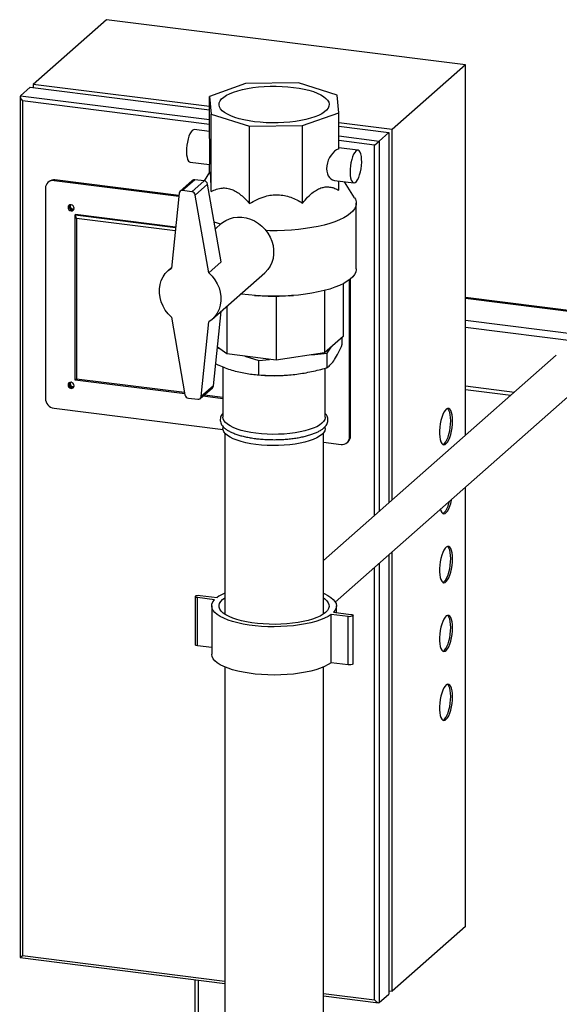
# Paper-space layout 'Blatt1' of a CAD drawing. Units: millimetres. Extents: x 0 to 5940, y 0 to 4200.
# Drawn here: x 4736 to 5032, y 1939 to 2478 of the extents above; entities that cross this region are included whole.
import ezdxf

# ---------------------------------------------------------------- set-up
doc = ezdxf.new("R2010")
doc.units = ezdxf.units.MM

psp = doc.layouts.new('Blatt1')

# ---------------------------------------------------------------- linework, layer by layer
at = {"color": 7, "linetype": 'Continuous', "lineweight": 30, "ltscale": 10}
for p, q in [((4783.98, 2478.12), (4743.85, 2442.73)), ((4980.41, 2453.38), (4783.98, 2478.12)), ((4980.41, 2453.38), (4940.28, 2417.99)), ((4980.41, 2250.73), (4980.41, 2453.38)), ((4736.78, 2436.5), (4742.08, 2441.18)), ((4742.08, 2441.18), (4840.23, 2428.81)), ((4743.85, 2442.73), (4743.85, 2440.95)), ((4840.23, 2430.59), (4743.85, 2442.73)), ((4860.08, 2443.22), (4840.23, 2436.18)), ((4889.06, 2443.53), (4860.08, 2443.22)), ((4910.2, 2436.91), (4889.06, 2443.53)), ((4736.65, 2436.14), (4736.65, 1964.98)), ((4736.78, 2436.5), (4840.23, 2423.46)), ((4840.23, 2436.18), (4841.14, 2426.52)), ((4840.23, 2416.38), (4840.23, 2436.18)), ((4911.11, 2427.25), (4910.2, 2436.91)), ((4737.94, 2433.75), (4737.94, 1966.12)), ((4840.23, 2420.87), (4737.94, 2433.75)), ((4841.14, 2426.52), (4862.28, 2419.9)), ((4841.14, 2384.1), (4841.14, 2426.52)), ((4891.26, 2420.2), (4911.11, 2427.25)), ((4911.11, 2407.45), (4911.11, 2427.25)), ((4862.28, 2419.9), (4891.26, 2420.2)), ((4862.28, 2377.48), (4862.28, 2419.9)), ((4891.26, 2377.78), (4891.26, 2420.2)), ((4940.28, 2417.99), (4911.11, 2421.66)), ((4911.11, 2419.88), (4938.52, 2416.43)), ((4840.23, 2416.96), (4832, 2418)), ((4911.11, 2414.53), (4933.21, 2411.75)), ((4933.21, 2411.75), (4938.52, 2416.43)), ((4938.52, 2416.43), (4938.52, 2213.78)), ((4940.28, 2215.34), (4940.28, 2417.99)), ((4930.63, 2409.48), (4911.11, 2411.94)), ((4921.59, 2406.71), (4911.11, 2408.03)), ((4930.63, 2409.48), (4933.21, 2411.75)), ((4930.63, 2206.83), (4930.63, 2409.48)), ((4933.21, 2411.75), (4933.21, 2209.1)), ((4829.75, 2400.14), (4840.34, 2398.81)), ((4840.23, 2394.51), (4840.23, 2398.82)), ((4840.37, 2394.73), (4837.36, 2389.91)), ((4752.41, 2389.54), (4751.87, 2389.07)), ((4755.71, 2390.5), (4755.18, 2390.03)), ((4823.47, 2381.43), (4755.18, 2390.03)), ((4823.52, 2381.96), (4755.71, 2390.5)), ((4830.9, 2390.17), (4824.19, 2384.25)), ((4832.23, 2390.56), (4825.51, 2384.64)), ((4837.4, 2389.91), (4830.68, 2383.98)), ((4837.4, 2389.91), (4832.23, 2390.56)), ((4839.24, 2388.13), (4832.52, 2382.2)), ((4846.72, 2345.6), (4839.24, 2388.13)), ((4908.75, 2390.19), (4919.34, 2388.86)), ((4911.11, 2384.83), (4911.11, 2389.89)), ((4919.72, 2380.73), (4914.24, 2389.5)), ((4750.51, 2385.91), (4750.51, 2270.89)), ((4823.65, 2383.18), (4819.42, 2342.27)), ((4830.68, 2383.98), (4825.51, 2384.64)), ((4840, 2339.68), (4832.52, 2382.2)), ((4920.67, 2341.81), (4920.67, 2377.67)), ((4766.7, 2371.43), (4766.87, 2371.59)), ((4767.57, 2369.38), (4766.7, 2371.43)), ((4766.7, 2371.43), (4821.72, 2364.5)), ((4766.7, 2280.93), (4766.7, 2371.43)), ((4821.74, 2364.68), (4766.87, 2371.59)), ((4821.52, 2362.58), (4767.57, 2369.38)), ((4767.57, 2369.38), (4767.57, 2281.7)), ((4846.74, 2366.56), (4843.53, 2363.73)), ((4846.72, 2345.6), (4840, 2339.68)), ((4819.44, 2342.48), (4817.8, 2341.04)), ((4841.61, 2314.04), (4870.55, 2339.56)), ((4913.54, 2333.7), (4913.54, 2304.83)), ((4917.01, 2249.91), (4917.01, 2335.88)), ((4917.54, 2250.38), (4917.54, 2336.31)), ((4864.98, 2327.24), (4867.29, 2327.05)), ((4884.13, 2327.05), (4886.36, 2327.24)), ((4903.28, 2329.96), (4903.28, 2295.79)), ((4876.86, 2326.74), (4876.86, 2291.81)), ((5153.48, 2304.24), (4980.41, 2326.05)), ((4980.41, 2325.85), (5153.42, 2304.06)), ((4842.49, 2277.82), (4846.69, 2318.52)), ((4849.73, 2321.2), (4849.73, 2295.23)), ((4819.42, 2315.4), (4826.9, 2272.87)), ((4835.77, 2271.9), (4840, 2312.81)), ((4980.41, 2313.74), (5149.2, 2292.47)), ((4980.41, 2309.84), (5147.85, 2288.74)), ((4913.54, 2304.83), (4903.28, 2295.79)), ((4913.04, 2300.56), (4913.04, 2304.4)), ((4844.62, 2298.52), (4845.74, 2298.18)), ((4849.73, 2295.23), (4844.67, 2298.97)), ((4876.86, 2291.81), (4849.73, 2295.23)), ((4903.28, 2295.79), (4876.86, 2291.81)), ((4896.37, 2294.75), (4904.77, 2295.65)), ((4904.77, 2295.65), (4906.95, 2299.02)), ((4904.77, 2287.77), (4904.77, 2295.65)), ((4859.65, 2293.98), (4867.39, 2291.64)), ((4867.39, 2291.64), (4873.24, 2292.27)), ((4867.39, 2283.76), (4867.39, 2291.64)), ((5030.2, 2294.64), (4902.67, 2182.17)), ((4847.67, 2288.26), (4847.67, 2260.59)), ((4903.67, 2260.59), (4903.67, 2287.48)), ((4766.7, 2280.93), (4767.57, 2281.7)), ((4826.81, 2273.35), (4766.7, 2280.93)), ((4767.57, 2281.7), (4826.66, 2274.25)), ((4866.48, 2283.83), (4869.02, 2283.63)), ((4882.32, 2283.63), (4883.77, 2283.74)), ((4835.23, 2270.83), (4841.95, 2276.75)), ((4842.49, 2277.82), (4835.77, 2271.9)), ((4909.2, 2159.52), (5044.29, 2278.66)), ((4980.41, 2277.78), (5007.25, 2274.4)), ((4980.41, 2275.83), (5005.31, 2272.69)), ((4828.74, 2271.09), (4833.91, 2270.44)), ((4847.67, 2270.72), (4836.68, 2272.11)), ((4837.56, 2272.88), (4847.67, 2271.6)), ((4755.18, 2265.58), (4847.72, 2253.93)), ((4847.67, 2255.59), (4847.67, 2254.46)), ((4848.67, 2251.99), (4848.67, 2152.88)), ((4902.67, 2152.88), (4902.67, 2251.99)), ((4903.67, 2254.46), (4903.67, 2255.57)), ((4902.67, 2247), (4912.33, 2245.78)), ((4915.64, 2246.75), (4916.17, 2247.22)), ((4917.01, 2249.91), (4917.54, 2250.38)), ((4980.41, 1981.97), (4980.41, 2222.33)), ((4938.52, 2185.38), (4938.52, 1945.02)), ((4940.28, 1946.58), (4940.28, 2186.94)), ((4930.63, 1941.84), (4930.63, 2178.43)), ((4933.21, 2180.7), (4933.21, 1940.35)), ((4832.43, 2162.55), (4832.43, 2136.15)), ((4843.07, 2160.75), (4833.72, 2161.93)), ((4833.72, 2135.53), (4833.72, 2161.93)), ((4835.13, 2163.18), (4844.49, 2162)), ((4841.52, 2157.36), (4841.52, 2130.96)), ((4909.82, 2153.77), (4909.82, 2157.36)), ((4916.21, 2151.54), (4906.85, 2152.71)), ((4906.85, 2126.32), (4906.85, 2152.71)), ((4908.27, 2153.96), (4917.62, 2152.78)), ((4916.21, 2125.14), (4916.21, 2151.54)), ((4918.91, 2125.76), (4918.91, 2152.16)), ((4841.52, 2134.55), (4833.72, 2135.53)), ((4848.67, 2123.99), (4848.67, 1504.51)), ((4902.67, 1504.51), (4902.67, 2123.99)), ((4916.21, 2125.14), (4906.85, 2126.32)), ((4980.41, 1981.97), (4940.28, 1946.58)), ((4736.65, 1964.98), (4737.94, 1966.12)), ((4736.65, 1964.98), (4848.67, 1950.87)), ((4737.94, 1966.12), (4848.67, 1952.17)), ((4832.32, 1952.93), (4832.32, 1897.1)), ((4834.26, 1896.85), (4834.26, 1952.68)), ((4902.67, 1945.37), (4930.63, 1941.84)), ((4933.21, 1940.35), (4938.52, 1945.02)), ((4938.52, 1946.8), (4940.28, 1946.58)), ((4902.67, 1944.06), (4932.84, 1940.26))]:
    psp.add_line(p, q, dxfattribs=at)
at = {"color": 7, "linetype": 'Continuous', "lineweight": 30, "ltscale": 10, "flags": 128}
for points in [[(4886.33, 2441.11), (4889.32, 2440.67), (4892.14, 2440.13), (4894.78, 2439.49), (4897.19, 2438.75), (4899.34, 2437.94), (4901.22, 2437.05), (4902.8, 2436.09), (4904.07, 2435.09), (4905, 2434.05), (4905.58, 2432.98), (4905.82, 2431.89), (4905.7, 2430.8), (4905.23, 2429.73), (4904.41, 2428.67), (4903.25, 2427.66), (4901.78, 2426.69), (4899.99, 2425.77), (4897.92, 2424.93), (4895.59, 2424.17), (4893.03, 2423.5), (4890.26, 2422.92), (4887.33, 2422.44), (4884.25, 2422.08), (4881.08, 2421.83), (4877.84, 2421.69), (4874.57, 2421.67), (4871.32, 2421.77), (4868.12, 2421.98), (4865.01, 2422.31), (4862.02, 2422.75), (4859.2, 2423.3), (4856.56, 2423.94), (4854.15, 2424.67), (4852, 2425.49), (4850.12, 2426.38), (4848.54, 2427.33), (4847.27, 2428.33), (4846.35, 2429.38), (4845.76, 2430.45), (4845.53, 2431.53), (4845.64, 2432.62), (4846.11, 2433.7), (4846.93, 2434.75), (4848.09, 2435.77), (4849.56, 2436.74), (4851.35, 2437.65), (4853.42, 2438.49), (4855.75, 2439.26), (4858.31, 2439.93), (4861.08, 2440.51), (4864.01, 2440.98), (4867.09, 2441.35), (4870.26, 2441.6), (4873.5, 2441.74), (4876.77, 2441.76), (4880.02, 2441.66), (4883.22, 2441.44), (4886.33, 2441.11)], [(4830.88, 2417.56), (4830.24, 2416.82), (4829.62, 2415.76), (4829.06, 2414.43), (4828.57, 2412.88), (4828.18, 2411.18), (4827.9, 2409.39), (4827.73, 2407.58), (4827.7, 2405.84), (4827.8, 2404.23), (4828.02, 2402.82), (4828.36, 2401.66), (4828.81, 2400.81), (4829.33, 2400.29), (4829.75, 2400.14)], [(4832, 2418), (4831.52, 2417.95), (4830.88, 2417.56)], [(4920.46, 2406.27), (4919.82, 2405.53), (4919.21, 2404.48), (4918.64, 2403.15), (4918.16, 2401.6), (4917.76, 2399.89), (4917.48, 2398.1), (4917.32, 2396.3), (4917.28, 2394.55), (4917.38, 2392.94), (4917.6, 2391.53), (4917.95, 2390.37), (4918.39, 2389.52), (4918.92, 2389), (4919.51, 2388.85), (4920.14, 2389.06), (4920.78, 2389.63), (4921.41, 2390.53), (4922.01, 2391.73), (4922.53, 2393.17), (4922.98, 2394.81), (4923.32, 2396.57), (4923.54, 2398.38), (4923.64, 2400.16), (4923.61, 2401.84), (4923.45, 2403.36), (4923.16, 2404.66), (4922.77, 2405.67), (4922.28, 2406.35), (4921.72, 2406.69), (4921.1, 2406.66), (4920.46, 2406.27)], [(4766.17, 2374.98), (4766.05, 2375.63), (4765.69, 2376.21), (4765.16, 2376.63), (4764.54, 2376.84), (4763.91, 2376.79), (4763.38, 2376.5), (4763.02, 2376.01), (4762.9, 2375.39), (4763.02, 2374.74), (4763.38, 2374.16), (4763.91, 2373.74), (4764.54, 2373.54), (4765.16, 2373.58), (4765.69, 2373.87), (4766.05, 2374.36), (4766.17, 2374.98)], [(4763.43, 2375.86), (4763.55, 2376.47), (4763.67, 2376.7)], [(4764.13, 2376.82), (4764.07, 2376.78), (4763.77, 2376.36), (4763.66, 2375.83), (4763.77, 2375.28), (4764.07, 2374.78), (4764.53, 2374.41), (4765.07, 2374.24), (4765.6, 2374.28), (4766.06, 2374.53), (4766.13, 2374.59)], [(4919.72, 2380.73), (4920.18, 2379.87), (4920.59, 2378.55), (4920.65, 2377.23), (4920.36, 2375.9), (4919.71, 2374.59), (4918.73, 2373.31), (4917.4, 2372.06), (4915.75, 2370.85), (4913.79, 2369.7), (4911.52, 2368.6), (4908.98, 2367.58), (4906.17, 2366.64), (4903.13, 2365.79), (4899.87, 2365.02), (4896.42, 2364.36), (4892.81, 2363.8), (4889.07, 2363.35), (4885.22, 2363.01), (4881.3, 2362.79), (4877.33, 2362.68), (4873.35, 2362.69), (4871.24, 2362.74)], [(4846.42, 2366.27), (4844.68, 2366.79), (4842.88, 2367.4)], [(4846.74, 2366.56), (4847.38, 2367.09), (4849.23, 2368.32), (4851.27, 2369.24), (4853.44, 2369.86), (4855.72, 2370.14), (4858.06, 2370.09), (4860.41, 2369.72), (4862.72, 2369.01), (4864.95, 2368), (4867.07, 2366.7), (4869.01, 2365.13), (4870.76, 2363.32), (4872.27, 2361.32), (4873.51, 2359.15), (4874.47, 2356.87), (4875.12, 2354.51), (4875.44, 2352.13), (4875.44, 2349.76), (4875.12, 2347.46), (4874.47, 2345.26), (4873.51, 2343.22), (4872.27, 2341.37), (4870.76, 2339.75), (4870.55, 2339.56)], [(4819.42, 2315.4), (4817.65, 2317.21), (4816.13, 2319.22), (4814.87, 2321.39), (4813.9, 2323.69), (4813.24, 2326.06), (4812.91, 2328.46), (4812.91, 2330.85), (4813.24, 2333.16), (4813.9, 2335.37), (4814.87, 2337.42), (4816.13, 2339.28), (4817.65, 2340.91), (4819.42, 2342.27)], [(4840, 2339.68), (4841.76, 2337.87), (4843.29, 2335.86), (4844.55, 2333.68), (4845.52, 2331.39), (4846.17, 2329.01), (4846.5, 2326.61), (4846.5, 2324.23), (4846.17, 2321.91), (4845.52, 2319.71), (4844.55, 2317.65), (4843.29, 2315.8), (4841.76, 2314.17), (4840, 2312.81)], [(4920.67, 2341.81), (4920.65, 2341.36), (4920.36, 2340.04), (4919.71, 2338.73), (4918.73, 2337.45), (4917.4, 2336.19), (4915.75, 2334.99), (4913.79, 2333.83), (4911.52, 2332.74), (4908.98, 2331.72), (4906.17, 2330.78), (4903.13, 2329.92), (4899.87, 2329.16), (4896.42, 2328.5), (4892.81, 2327.94), (4889.07, 2327.49), (4885.22, 2327.15), (4881.3, 2326.92), (4877.33, 2326.82), (4873.35, 2326.83), (4869.39, 2326.95), (4865.47, 2327.2), (4861.64, 2327.55), (4857.91, 2328.02), (4857.53, 2328.08)], [(4766.17, 2277.87), (4766.05, 2278.52), (4765.69, 2279.1), (4765.16, 2279.52), (4764.54, 2279.73), (4763.91, 2279.68), (4763.38, 2279.39), (4763.02, 2278.9), (4762.9, 2278.28), (4763.02, 2277.64), (4763.38, 2277.06), (4763.91, 2276.63), (4764.54, 2276.43), (4765.16, 2276.47), (4765.69, 2276.76), (4766.05, 2277.25), (4766.17, 2277.87)], [(4763.43, 2278.75), (4763.55, 2279.37), (4763.67, 2279.59)], [(4764.13, 2279.71), (4764.07, 2279.67), (4763.77, 2279.25), (4763.66, 2278.72), (4763.77, 2278.17), (4764.07, 2277.67), (4764.53, 2277.3), (4765.07, 2277.13), (4765.6, 2277.17), (4766.06, 2277.42), (4766.13, 2277.48)], [(4973.34, 2258.58), (4973.28, 2260.31), (4973.09, 2261.86), (4972.78, 2263.18), (4972.36, 2264.22), (4971.86, 2264.95), (4971.27, 2265.33), (4970.64, 2265.36), (4969.97, 2265.03), (4969.3, 2264.35), (4968.65, 2263.35), (4968.04, 2262.07), (4967.49, 2260.54), (4967.03, 2258.84), (4966.66, 2257.01), (4966.41, 2255.12), (4966.29, 2253.25), (4966.29, 2251.46), (4966.41, 2249.81), (4966.66, 2248.37), (4967.03, 2247.18), (4967.49, 2246.29), (4968.04, 2245.74), (4968.65, 2245.53), (4969.3, 2245.68), (4969.97, 2246.19), (4970.64, 2247.03), (4971.27, 2248.18), (4971.86, 2249.59), (4972.36, 2251.21), (4972.78, 2252.99), (4973.09, 2254.85), (4973.28, 2256.74), (4973.34, 2258.58)], [(4972.41, 2258.7), (4972.34, 2260.42), (4972.15, 2261.98), (4971.84, 2263.3), (4971.43, 2264.34), (4970.92, 2265.07), (4970.58, 2265.34)], [(4903.67, 2260.59), (4903.66, 2260.36), (4903.41, 2259.31), (4902.8, 2258.29), (4901.86, 2257.29), (4900.58, 2256.33), (4898.99, 2255.43), (4897.11, 2254.59), (4894.96, 2253.83), (4892.57, 2253.15), (4889.96, 2252.57), (4887.17, 2252.08), (4884.24, 2251.71), (4881.21, 2251.44), (4878.1, 2251.29), (4874.96, 2251.26), (4871.83, 2251.35), (4868.75, 2251.55), (4865.75, 2251.86), (4862.89, 2252.29), (4860.18, 2252.82), (4857.66, 2253.45), (4855.38, 2254.16), (4853.34, 2254.96), (4851.59, 2255.83), (4850.14, 2256.76), (4849.02, 2257.73), (4848.22, 2258.75), (4847.78, 2259.78), (4847.67, 2260.59)], [(4968.1, 2245.7), (4968.37, 2245.8), (4969.04, 2246.31), (4969.7, 2247.15), (4970.34, 2248.3), (4970.92, 2249.71), (4971.43, 2251.33), (4971.84, 2253.1), (4972.15, 2254.97), (4972.34, 2256.86), (4972.41, 2258.7)], [(4903.67, 2254.46), (4903.66, 2254.23), (4903.41, 2253.18), (4902.8, 2252.16), (4901.86, 2251.16), (4900.58, 2250.2), (4898.99, 2249.3), (4897.11, 2248.46), (4894.96, 2247.7), (4892.57, 2247.02), (4889.96, 2246.44), (4887.17, 2245.96), (4884.24, 2245.58), (4881.21, 2245.32), (4878.1, 2245.17), (4874.96, 2245.13), (4871.83, 2245.22), (4868.75, 2245.42), (4865.75, 2245.74), (4862.89, 2246.16), (4860.18, 2246.69), (4857.66, 2247.32), (4855.38, 2248.03), (4853.34, 2248.83), (4851.59, 2249.7), (4850.14, 2250.63), (4849.02, 2251.61), (4848.22, 2252.62), (4847.78, 2253.66), (4847.67, 2254.46)], [(4966.76, 2210.29), (4967.03, 2209.47), (4967.49, 2208.58), (4968.04, 2208.02), (4968.65, 2207.82), (4969.3, 2207.97), (4969.97, 2208.48), (4970.64, 2209.32), (4971.27, 2210.47), (4971.86, 2211.88), (4972.36, 2213.5), (4972.78, 2215.27), (4972.85, 2215.66)], [(4968.1, 2207.98), (4968.37, 2208.09), (4969.04, 2208.6), (4969.7, 2209.44), (4970.34, 2210.58), (4970.92, 2211.99), (4971.43, 2213.62), (4971.68, 2214.63)], [(4973.34, 2183.15), (4973.28, 2184.88), (4973.09, 2186.43), (4972.78, 2187.76), (4972.36, 2188.8), (4971.86, 2189.52), (4971.27, 2189.91), (4970.64, 2189.93), (4969.97, 2189.6), (4969.3, 2188.92), (4968.65, 2187.92), (4968.04, 2186.64), (4967.49, 2185.12), (4967.03, 2183.41), (4966.66, 2181.58), (4966.41, 2179.7), (4966.29, 2177.83), (4966.29, 2176.03), (4966.41, 2174.39), (4966.66, 2172.94), (4967.03, 2171.76), (4967.49, 2170.87), (4968.04, 2170.31), (4968.65, 2170.11), (4969.3, 2170.26), (4969.97, 2170.77), (4970.64, 2171.61), (4971.27, 2172.75), (4971.86, 2174.16), (4972.36, 2175.79), (4972.78, 2177.56), (4973.09, 2179.43), (4973.28, 2181.31), (4973.34, 2183.15)], [(4972.41, 2183.27), (4972.34, 2185), (4972.15, 2186.55), (4971.84, 2187.87), (4971.43, 2188.92), (4970.92, 2189.64), (4970.58, 2189.92)], [(4968.1, 2170.27), (4968.37, 2170.38), (4969.04, 2170.88), (4969.7, 2171.73), (4970.34, 2172.87), (4970.92, 2174.28), (4971.43, 2175.9), (4971.84, 2177.68), (4972.15, 2179.54), (4972.34, 2181.43), (4972.41, 2183.27)], [(4833.72, 2161.93), (4833.06, 2162.07), (4832.6, 2162.28), (4832.43, 2162.53), (4832.56, 2162.79), (4832.97, 2163.01), (4833.6, 2163.16), (4834.36, 2163.22), (4835.13, 2163.18)], [(4906.85, 2152.71), (4905.23, 2151.66), (4903.29, 2150.66), (4901.05, 2149.74), (4898.54, 2148.9), (4895.77, 2148.15), (4892.79, 2147.51), (4889.62, 2146.97), (4886.3, 2146.54), (4882.86, 2146.23), (4879.35, 2146.04), (4875.79, 2145.97), (4872.24, 2146.03), (4868.72, 2146.21), (4865.28, 2146.51), (4861.95, 2146.93), (4858.77, 2147.46), (4855.77, 2148.1), (4852.99, 2148.85), (4850.45, 2149.68), (4848.19, 2150.6), (4846.23, 2151.59), (4844.59, 2152.64), (4843.29, 2153.74), (4842.33, 2154.89), (4841.74, 2156.06), (4841.52, 2157.24), (4841.67, 2158.43), (4842.19, 2159.6), (4843.07, 2160.75)], [(4903.87, 2153.8), (4902.56, 2152.81), (4900.92, 2151.86), (4898.99, 2150.99), (4896.79, 2150.18), (4894.34, 2149.46), (4891.67, 2148.84), (4888.81, 2148.31), (4885.8, 2147.89), (4882.67, 2147.58), (4879.46, 2147.39), (4876.21, 2147.31), (4872.94, 2147.35), (4869.71, 2147.5), (4866.55, 2147.78), (4863.5, 2148.16), (4860.59, 2148.65), (4857.85, 2149.25), (4855.33, 2149.94), (4853.04, 2150.71), (4851.02, 2151.57), (4849.29, 2152.49), (4847.86, 2153.47), (4846.77, 2154.49), (4846.01, 2155.55), (4845.6, 2156.63), (4845.54, 2157.72), (4845.84, 2158.8), (4846.48, 2159.87), (4847.47, 2160.91), (4848.67, 2161.83)], [(4902.67, 2164.33), (4903.15, 2164.12), (4905.11, 2163.13), (4906.75, 2162.07), (4908.05, 2160.97), (4909.01, 2159.82), (4909.6, 2158.65), (4909.82, 2157.47), (4909.67, 2156.28), (4909.15, 2155.11), (4908.27, 2153.96)], [(4902.67, 2161.83), (4903.48, 2161.24), (4904.57, 2160.22), (4905.33, 2159.16), (4905.74, 2158.08), (4905.8, 2156.99), (4905.51, 2155.91), (4904.86, 2154.84), (4903.87, 2153.8)], [(4917.62, 2152.78), (4918.28, 2152.65), (4918.74, 2152.43), (4918.91, 2152.18), (4918.78, 2151.92), (4918.37, 2151.7), (4917.74, 2151.55), (4916.98, 2151.49), (4916.21, 2151.54)], [(4973.34, 2145.44), (4973.28, 2147.17), (4973.09, 2148.72), (4972.78, 2150.04), (4972.36, 2151.09), (4971.86, 2151.81), (4971.27, 2152.19), (4970.64, 2152.22), (4969.97, 2151.89), (4969.3, 2151.21), (4968.65, 2150.21), (4968.04, 2148.93), (4967.49, 2147.41), (4967.03, 2145.7), (4966.66, 2143.87), (4966.41, 2141.99), (4966.29, 2140.12), (4966.29, 2138.32), (4966.41, 2136.67), (4966.66, 2135.23), (4967.03, 2134.04), (4967.49, 2133.16), (4968.04, 2132.6), (4968.65, 2132.39), (4969.3, 2132.55), (4969.97, 2133.05), (4970.64, 2133.9), (4971.27, 2135.04), (4971.86, 2136.45), (4972.36, 2138.07), (4972.78, 2139.85), (4973.09, 2141.71), (4973.28, 2143.6), (4973.34, 2145.44)], [(4972.41, 2145.56), (4972.34, 2147.29), (4972.15, 2148.84), (4971.84, 2150.16), (4971.43, 2151.2), (4970.92, 2151.93), (4970.58, 2152.2)], [(4968.1, 2132.56), (4968.37, 2132.66), (4969.04, 2133.17), (4969.7, 2134.01), (4970.34, 2135.16), (4970.92, 2136.57), (4971.43, 2138.19), (4971.84, 2139.97), (4972.15, 2141.83), (4972.34, 2143.72), (4972.41, 2145.56)], [(4833.72, 2135.53), (4833.06, 2135.67), (4832.6, 2135.88), (4832.43, 2136.13), (4832.43, 2136.15)], [(4906.85, 2126.32), (4905.23, 2125.26), (4903.29, 2124.26), (4901.05, 2123.34), (4898.54, 2122.5), (4895.77, 2121.75), (4892.79, 2121.11), (4889.62, 2120.57), (4886.3, 2120.14), (4882.86, 2119.83), (4879.35, 2119.64), (4875.79, 2119.57), (4872.24, 2119.63), (4868.72, 2119.81), (4865.28, 2120.11), (4861.95, 2120.53), (4858.77, 2121.07), (4855.77, 2121.71), (4852.99, 2122.45), (4850.45, 2123.28), (4848.19, 2124.2), (4846.23, 2125.19), (4844.59, 2126.24), (4843.29, 2127.34), (4842.33, 2128.49), (4841.74, 2129.66), (4841.52, 2130.84), (4841.52, 2130.96)], [(4918.91, 2125.76), (4918.78, 2125.52), (4918.37, 2125.3), (4917.74, 2125.15), (4916.98, 2125.09), (4916.21, 2125.14)], [(4973.34, 2107.73), (4973.28, 2109.46), (4973.09, 2111.01), (4972.78, 2112.33), (4972.36, 2113.37), (4971.86, 2114.1), (4971.27, 2114.48), (4970.64, 2114.51), (4969.97, 2114.18), (4969.3, 2113.5), (4968.65, 2112.5), (4968.04, 2111.22), (4967.49, 2109.69), (4967.03, 2107.99), (4966.66, 2106.16), (4966.41, 2104.27), (4966.29, 2102.4), (4966.29, 2100.61), (4966.41, 2098.96), (4966.66, 2097.52), (4967.03, 2096.33), (4967.49, 2095.44), (4968.04, 2094.89), (4968.65, 2094.68), (4969.3, 2094.83), (4969.97, 2095.34), (4970.64, 2096.18), (4971.27, 2097.33), (4971.86, 2098.74), (4972.36, 2100.36), (4972.78, 2102.14), (4973.09, 2104), (4973.28, 2105.89), (4973.34, 2107.73)], [(4972.41, 2107.85), (4972.34, 2109.57), (4972.15, 2111.13), (4971.84, 2112.45), (4971.43, 2113.49), (4970.92, 2114.22), (4970.58, 2114.49)], [(4968.1, 2094.85), (4968.37, 2094.95), (4969.04, 2095.46), (4969.7, 2096.3), (4970.34, 2097.45), (4970.92, 2098.86), (4971.43, 2100.48), (4971.84, 2102.25), (4972.15, 2104.12), (4972.34, 2106.01), (4972.41, 2107.85)]]:
    psp.add_lwpolyline(points, dxfattribs=at)
at = {"color": 7, "linetype": 'Continuous', "lineweight": 30, "ltscale": 100}
for centre, radius, start, end in [((4754.57, 2386.01), 4.07, 81.3986, 181.4206), ((4755.12, 2386.38), 4.17, 81.8416, 130.6612), ((4831.99, 2388.92), 1.66, 81.6651, 130.8377), ((4837.08, 2387.74), 2.2, 10.2634, 81.622), ((4825.26, 2383.03), 1.62, 81.2527, 174.9079), ((4830.36, 2381.81), 2.2, 10.2634, 81.622), ((4765.24, 2375.82), 1.81, 178.6156, 292.3692), ((4765.57, 2376.1), 1.54, 151.0451, 291.7741), ((4765.24, 2278.71), 1.81, 178.6156, 292.3692), ((4765.57, 2278.99), 1.54, 151.0462, 291.773), ((4875.67, 2365.92), 82.57, 265.3797, 274.6203), ((4840.85, 2277.97), 1.64, 311.88, 354.832), ((4755.96, 2270.99), 5.46, 181.0587, 261.7605), ((4829.06, 2273.26), 2.2, 190.2634, 261.622), ((4834.15, 2272.04), 1.62, 261.2527, 354.9079), ((4912.94, 2249.81), 4.07, 261.3986, 1.4206), ((4913.37, 2250.31), 4.17, 312.158, 0.9777), ((4857.03, 2144.4), 21.61, 112.7484, 125.4665)]:
    psp.add_arc(centre, radius, start, end, dxfattribs=at)
for centre, major_axis, ratio, start_param, end_param in [((4738.65, 2434.38), (-1.87, 2.12), 0.333333, 0, 1.570796), ((4840.23, 2407.89), (-0.11, 9.08), 0.03137, 3.137257, 5.917483), ((4911.11, 2398.96), (3.4, 8.5), 0.674329, 0.535621, 3.315847), ((4931.34, 1942.47), (-1.87, 2.12), 0.333333, 1.570796, 3.141593)]:
    psp.add_ellipse(centre, major_axis=major_axis, ratio=ratio, start_param=start_param, end_param=end_param, dxfattribs=at)
at = {"color": 7, "linetype": 'Continuous', "lineweight": 30, "ltscale": 10}
for points, knots in [([(4840.42, 2394.7), (4840.45, 2394.76), (4840.51, 2394.9), (4840.61, 2394.4), (4840.72, 2393.36), (4840.83, 2391.7), (4840.94, 2389.54), (4841.04, 2386.99), (4841.11, 2385.06), (4841.14, 2384.1)], [0, 0, 0, 0, 0.111218, 0.255548, 0.403944, 0.548354, 0.696594, 0.847329, 1, 1, 1, 1]), ([(4891.26, 2377.78), (4892.17, 2378.89), (4894.02, 2381.12), (4896.81, 2383.63), (4899.48, 2385.36), (4901.91, 2386.34), (4904.34, 2386.73), (4906.69, 2386.56), (4908.97, 2385.92), (4910.39, 2385.19), (4911.11, 2384.83)], [0, 0, 0, 0, 0.151657, 0.306461, 0.419085, 0.534882, 0.647569, 0.763245, 0.880867, 1, 1, 1, 1]), ([(4841.14, 2384.1), (4842.12, 2384.57), (4844.09, 2385.54), (4847.05, 2386.13), (4849.89, 2386.02), (4852.48, 2385.33), (4855.07, 2384.04), (4857.57, 2382.25), (4860, 2380.04), (4861.51, 2378.34), (4862.28, 2377.48)], [0, 0, 0, 0, 0.151657, 0.306461, 0.419085, 0.534882, 0.647569, 0.763245, 0.880867, 1, 1, 1, 1]), ([(4862.28, 2377.48), (4863.61, 2378.27), (4866.31, 2379.88), (4870.38, 2381.44), (4874.28, 2382.27), (4877.83, 2382.42), (4881.37, 2381.99), (4884.81, 2381.01), (4888.13, 2379.6), (4890.21, 2378.39), (4891.26, 2377.78)], [0, 0, 0, 0, 0.151657, 0.306461, 0.419085, 0.534882, 0.647569, 0.763245, 0.880867, 1, 1, 1, 1]), ([(4876.86, 2326.74), (4874.9, 2326.73), (4871.72, 2326.71), (4868.52, 2326.99), (4867.29, 2327.09)], [0, 0, 0, 0, 0.616674, 1, 1, 1, 1]), ([(4884.13, 2327.07), (4883.93, 2327.05), (4881.49, 2326.77), (4879.08, 2326.76), (4876.86, 2326.74)], [0, 0, 0, 0, 0.08155, 1, 1, 1, 1]), ([(4904.77, 2287.77), (4905.44, 2288.32), (4906.78, 2289.42), (4908.85, 2292.12), (4910.95, 2295.8), (4912.34, 2298.97), (4913.04, 2300.56)], [0, 0, 0, 0, 0.244707, 0.49119, 0.744417, 1, 1, 1, 1]), ([(4843.73, 2289.91), (4844.28, 2289.63), (4847.21, 2288.18), (4852.66, 2286.29), (4860.03, 2284.46), (4864.93, 2284), (4867.39, 2283.76)], [0, 0, 0, 0, 0.070128, 0.373583, 0.685342, 1, 1, 1, 1]), ([(4867.39, 2283.76), (4869, 2283.66), (4873.21, 2283.4), (4880.12, 2283.41), (4888.15, 2284.08), (4896.26, 2285.51), (4901.8, 2286.92), (4904.63, 2287.73), (4904.77, 2287.77)], [0, 0, 0, 0, 0.13008, 0.341035, 0.553381, 0.770304, 0.988637, 1, 1, 1, 1]), ([(4847.67, 2262.73), (4847.53, 2262.58), (4847.07, 2262.1), (4846.58, 2261.2), (4846.19, 2260.03), (4846.13, 2258.81), (4846.39, 2257.6), (4846.94, 2256.47), (4847.77, 2255.39), (4848.9, 2254.35), (4850.35, 2253.37), (4852.08, 2252.44), (4854.07, 2251.6), (4856.28, 2250.85), (4858.68, 2250.19), (4861.26, 2249.63), (4863.99, 2249.16), (4866.83, 2248.79), (4869.77, 2248.53), (4872.77, 2248.38), (4875.8, 2248.33), (4878.82, 2248.39), (4881.81, 2248.55), (4884.74, 2248.82), (4887.57, 2249.19), (4890.28, 2249.66), (4892.83, 2250.23), (4895.21, 2250.89), (4897.39, 2251.65), (4899.35, 2252.48), (4901.07, 2253.41), (4902.54, 2254.43), (4903.69, 2255.52), (4904.5, 2256.64), (4905, 2257.76), (4905.22, 2258.94), (4905.12, 2260.14), (4904.71, 2261.31), (4904.22, 2262.18), (4903.79, 2262.62), (4903.67, 2262.75)], [0, 0, 0, 0, 0.0115566, 0.0364829, 0.060028, 0.0850626, 0.1093209, 0.1337344, 0.1593845, 0.1867774, 0.2154998, 0.2446986, 0.2737505, 0.3025777, 0.3312108, 0.3596968, 0.388076, 0.4163798, 0.4446318, 0.4728505, 0.501051, 0.5292467, 0.5574478, 0.5856654, 0.6139136, 0.6422092, 0.6705733, 0.6990334, 0.7276261, 0.7564, 0.7854131, 0.8147106, 0.8442195, 0.8699436, 0.8940445, 0.9171867, 0.9416716, 0.9658811, 0.9907775, 1, 1, 1, 1])]:
    psp.add_open_spline(points, degree=3, knots=knots, dxfattribs=at)

doc.saveas('drawing.dxf')
